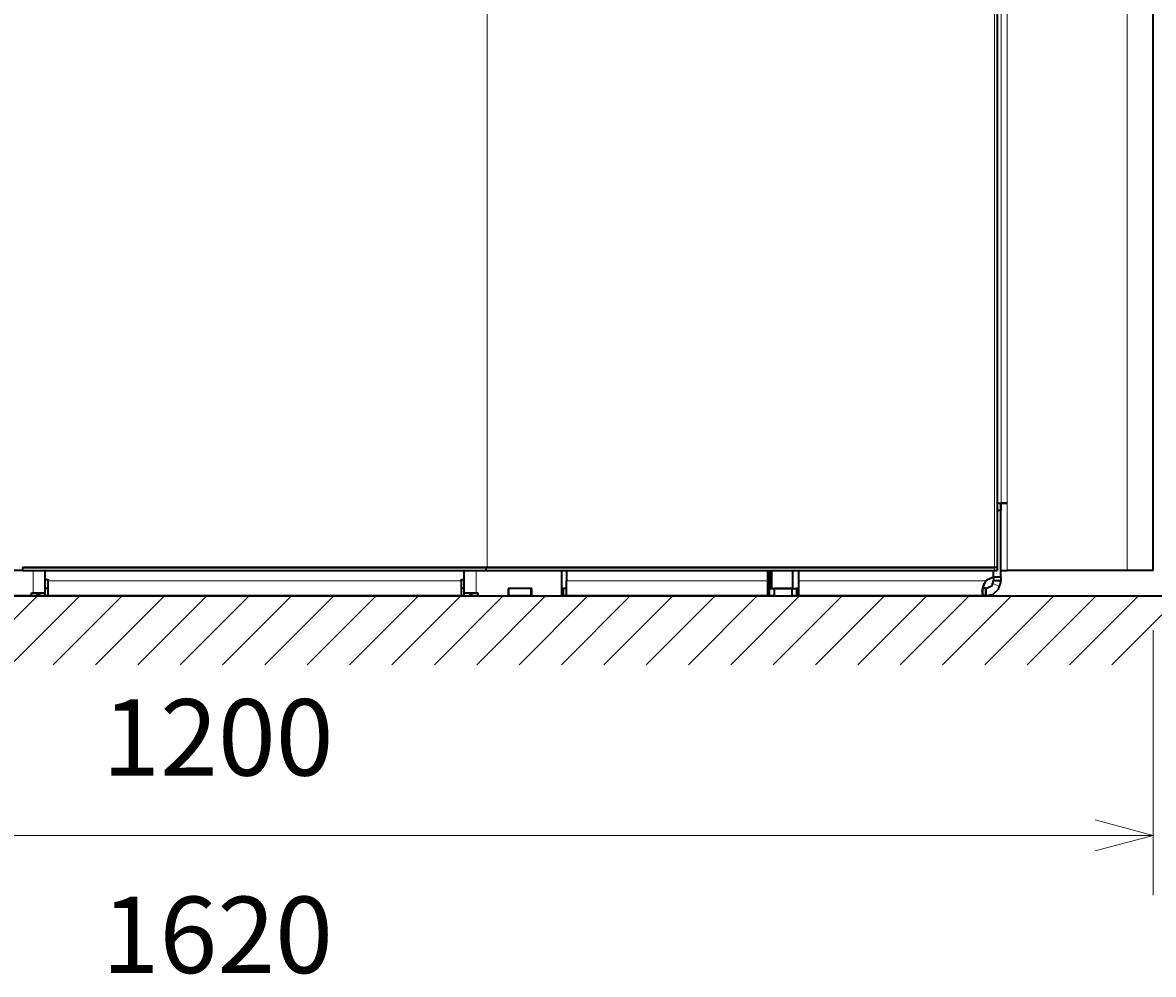
# Model space of a CAD drawing. Units: millimetres. Extents: x 0 to 420, y 0 to 297.
# Drawn here: x 329 to 367, y 197 to 229 of the extents above; entities that cross this region are included whole.
import ezdxf

# ---------------------------------------------------------------- set-up
doc = ezdxf.new("R2010")
doc.units = ezdxf.units.MM
doc.header["$MEASUREMENT"] = 0
doc.layers.add('Calque 1', color=7, linetype='Continuous', lineweight=0)

# ---------------------------------------------------------------- blocks, each defined once
blk = doc.blocks.new('Block_74')
at = {"layer": 'Calque 1', "insert": (332.115, 203.962), "char_height": 0.2, "attachment_point": 7}
blk.add_mtext('\\C7;\\FMonospace 821 BT|b0|i0|c1;\\H2.550118;\\W1.000000;1200', dxfattribs=at)
blk = doc.blocks.new('Block_75')
at = {"layer": 'Calque 1', "insert": (332.094, 197.365), "char_height": 0.2, "attachment_point": 7}
blk.add_mtext('\\C7;\\FMonospace 821 BT|b0|i0|c1;\\H2.550118;\\W1.000000;1620', dxfattribs=at)

msp = doc.modelspace()

# ---------------------------------------------------------------- linework, layer by layer
at = {"layer": 'Calque 1', "color": 7, "lineweight": 13}
for p, q in [((362.133, 257.937), (362.133, 213.064)), ((362.327, 257.937), (362.327, 213.064)), ((366.335, 257.937), (366.335, 210.813)), ((344.964, 257.863), (344.964, 210.912)), ((344.971, 257.863), (344.971, 210.912)), ((361.908, 257.863), (361.908, 210.912)), ((362.126, 212.813), (362.126, 213.064)), ((362.126, 213.064), (362.126, 212.813)), ((362.327, 213.064), (362.327, 210.813)), ((329.801, 210.813), (329.801, 210.062)), ((344.6, 210.062), (344.6, 210.813)), ((361.904, 210.813), (361.904, 210.912)), ((344.103, 210.464), (330.302, 210.464)), ((354.326, 210.464), (347.613, 210.464)), ((361.625, 210.464), (355.378, 210.464)), ((361.858, 210.372), (362.091, 210.28)), ((327.646, 207.663), (329.95, 209.963)), ((329.061, 207.663), (331.361, 209.963)), ((330.475, 207.663), (332.775, 209.963)), ((331.89, 207.663), (334.19, 209.963)), ((333.304, 207.663), (335.605, 209.963)), ((334.719, 207.663), (337.019, 209.963)), ((336.134, 207.663), (338.434, 209.963)), ((337.545, 207.663), (339.848, 209.963)), ((338.959, 207.663), (341.263, 209.963)), ((340.374, 207.663), (342.674, 209.963)), ((341.789, 207.663), (344.089, 209.963)), ((343.203, 207.663), (345.504, 209.963)), ((344.618, 207.663), (346.918, 209.963)), ((346.033, 207.663), (348.333, 209.963)), ((347.447, 207.663), (349.747, 209.963)), ((348.858, 207.663), (351.162, 209.963)), ((350.273, 207.663), (352.577, 209.963)), ((351.688, 207.663), (353.988, 209.963)), ((353.102, 207.663), (355.402, 209.963)), ((354.517, 207.663), (356.817, 209.963)), ((355.932, 207.663), (358.232, 209.963)), ((357.346, 207.663), (359.646, 209.963)), ((358.761, 207.663), (361.061, 209.963)), ((360.172, 207.663), (362.476, 209.963)), ((361.534, 210.284), (361.534, 210.28)), ((361.534, 210.231), (361.534, 209.998)), ((361.587, 207.663), (363.89, 209.963)), ((363.001, 207.663), (365.305, 209.963)), ((364.416, 207.663), (366.716, 209.963)), ((365.831, 207.663), (368.131, 209.963)), ((367.203, 208.813), (367.203, 199.962)), ((307.202, 201.962), (367.203, 201.962))]:
    msp.add_line(p, q, dxfattribs=at)
at = {"layer": 'Calque 1', "color": 7, "lineweight": 35}
for p, q in [((367.203, 210.813), (367.203, 257.937)), ((362.01, 210.912), (362.01, 257.863)), ((362.01, 213.064), (362.133, 213.064)), ((362.126, 213.064), (362.126, 212.813)), ((362.126, 213.064), (362.126, 212.813)), ((362.126, 212.813), (362.126, 213.064)), ((362.126, 210.813), (362.126, 213.064)), ((362.133, 213.064), (362.327, 213.064)), ((362.327, 213.064), (362.133, 213.064)), ((362.126, 212.813), (362.01, 212.813)), ((329.463, 210.813), (312.501, 210.813)), ((344.964, 210.912), (329.445, 210.912)), ((329.463, 210.912), (344.939, 210.912)), ((329.463, 210.813), (329.463, 210.912)), ((329.463, 210.813), (344.939, 210.813)), ((330.2, 210.813), (330.2, 210.062)), ((330.2, 210.813), (330.2, 210.513)), ((344.202, 210.513), (344.202, 210.813)), ((344.939, 210.813), (344.939, 210.912)), ((344.939, 210.813), (361.904, 210.813)), ((344.971, 210.912), (344.964, 210.912)), ((344.971, 210.912), (361.904, 210.912)), ((361.908, 210.912), (344.971, 210.912)), ((347.458, 209.963), (347.458, 210.813)), ((347.613, 210.813), (347.613, 210.464)), ((354.326, 210.813), (354.326, 210.464)), ((354.401, 210.213), (354.401, 210.813)), ((354.401, 210.813), (354.401, 210.213)), ((354.401, 210.213), (354.401, 210.813)), ((354.401, 210.213), (354.401, 210.813)), ((354.468, 210.213), (354.468, 210.813)), ((355.173, 210.213), (355.173, 210.813)), ((355.378, 210.464), (355.378, 210.813)), ((361.872, 210.584), (361.872, 210.813)), ((361.876, 210.584), (361.876, 210.813)), ((361.904, 210.813), (362.003, 210.813)), ((362.01, 210.912), (361.908, 210.912)), ((362.003, 210.912), (362.003, 210.813)), ((362.126, 210.813), (362.327, 210.813)), ((362.126, 210.584), (362.126, 210.813)), ((366.335, 210.813), (362.327, 210.813)), ((367.203, 210.813), (366.335, 210.813)), ((330.2, 210.513), (330.302, 210.513)), ((330.302, 210.513), (330.302, 210.464)), ((330.302, 209.963), (330.302, 210.464)), ((344.103, 210.464), (344.103, 210.513)), ((344.103, 210.513), (344.202, 210.513)), ((344.103, 210.464), (344.103, 209.963)), ((344.202, 210.062), (344.202, 210.513)), ((347.613, 209.963), (347.613, 210.464)), ((354.326, 210.464), (354.326, 209.963)), ((355.378, 209.963), (355.378, 210.464)), ((361.876, 210.584), (361.876, 210.464)), ((362.126, 210.584), (361.876, 210.584)), ((362.126, 210.464), (361.876, 210.464)), ((362.126, 210.584), (362.126, 210.464)), ((12.146, 209.963), (405.709, 209.963)), ((329.752, 209.963), (328.739, 209.963)), ((329.752, 209.963), (329.752, 210.062)), ((329.752, 210.062), (329.801, 210.062)), ((329.953, 209.963), (329.752, 209.963)), ((329.801, 210.062), (330.2, 210.062)), ((329.953, 209.963), (329.953, 210.062)), ((330.002, 209.963), (329.953, 209.963)), ((330.002, 210.062), (330.002, 209.963)), ((330.2, 209.963), (330.002, 209.963)), ((330.302, 210.213), (330.2, 210.213)), ((330.2, 210.062), (330.2, 209.963)), ((330.302, 209.963), (330.2, 209.963)), ((344.103, 209.963), (330.302, 209.963)), ((344.202, 210.213), (344.103, 210.213)), ((344.202, 209.963), (344.103, 209.963)), ((344.202, 209.963), (344.202, 210.213)), ((344.202, 209.963), (344.202, 210.062)), ((344.202, 210.062), (344.6, 210.062)), ((344.202, 209.963), (344.403, 209.963)), ((344.403, 209.963), (344.403, 210.062)), ((344.452, 209.963), (344.403, 209.963)), ((344.452, 209.963), (344.452, 210.062)), ((344.653, 209.963), (344.452, 209.963)), ((344.6, 210.062), (344.653, 210.062)), ((344.653, 210.062), (344.653, 209.963)), ((344.653, 209.963), (345.666, 209.963)), ((345.666, 210.213), (345.666, 209.963)), ((346.463, 210.213), (345.666, 210.213)), ((345.69, 209.963), (345.666, 209.963)), ((345.69, 209.963), (345.69, 210.213)), ((346.438, 209.963), (345.69, 209.963)), ((346.438, 209.963), (346.438, 210.213)), ((346.463, 209.963), (346.438, 209.963)), ((346.463, 209.963), (346.463, 210.213)), ((346.463, 209.963), (347.458, 209.963)), ((347.514, 210.213), (347.458, 210.213)), ((347.514, 209.963), (347.458, 209.963)), ((347.613, 210.213), (347.514, 210.213)), ((347.514, 209.963), (347.514, 210.213)), ((347.613, 209.963), (347.514, 209.963)), ((354.326, 209.963), (347.613, 209.963)), ((354.401, 210.213), (354.326, 210.213)), ((354.326, 209.963), (354.401, 209.963)), ((354.401, 210.213), (354.552, 210.213)), ((354.401, 209.963), (354.401, 210.213)), ((354.401, 210.213), (354.468, 210.213)), ((354.552, 209.963), (354.401, 209.963)), ((354.468, 210.213), (355.173, 210.213)), ((355.152, 210.213), (354.552, 210.213)), ((354.552, 210.213), (354.552, 209.963)), ((354.552, 209.963), (355.152, 209.963)), ((355.152, 210.213), (355.3, 210.213)), ((355.152, 209.963), (355.152, 210.213)), ((355.3, 209.963), (355.152, 209.963)), ((355.378, 210.213), (355.3, 210.213)), ((355.3, 210.213), (355.3, 209.963)), ((355.3, 209.963), (355.378, 209.963)), ((361.625, 209.963), (355.378, 209.963)), ((361.52, 210.238), (361.534, 210.231)), ((361.534, 210.28), (361.523, 210.238)), ((361.523, 210.238), (361.534, 210.231)), ((361.523, 210.238), (361.534, 210.231)), ((361.58, 210.217), (361.625, 210.213)), ((361.604, 210.213), (361.625, 210.213)), ((361.604, 210.213), (361.625, 210.213)), ((361.625, 210.213), (361.625, 210.213)), ((361.625, 209.963), (361.625, 210.213)), ((361.625, 210.213), (361.625, 209.963)), ((361.625, 209.963), (361.625, 209.963))]:
    msp.add_line(p, q, dxfattribs=at)
for points in [[(361.502, 210.107), (361.509, 210.167), (361.52, 210.234), (361.541, 210.301), (361.555, 210.337), (361.569, 210.368), (361.587, 210.4), (361.604, 210.432), (361.625, 210.464)], [(361.625, 210.464), (361.601, 210.421), (361.576, 210.379), (361.558, 210.34), (361.541, 210.305), (361.534, 210.28)], [(361.872, 210.584), (361.654, 210.488), (361.625, 210.464)], [(361.625, 210.213), (361.827, 210.312), (361.876, 210.464)], [(361.625, 209.963), (361.862, 210.023), (362.042, 210.185), (362.123, 210.411), (362.126, 210.464)], [(361.534, 209.998), (361.52, 210.023), (361.509, 210.054), (361.505, 210.097), (361.502, 210.107)], [(361.625, 210.213), (361.597, 210.213), (361.573, 210.217), (361.555, 210.22), (361.537, 210.227), (361.534, 210.231)], [(361.625, 210.213), (361.597, 210.213), (361.573, 210.217), (361.555, 210.22), (361.537, 210.227), (361.534, 210.231)], [(361.625, 209.963), (361.604, 209.963), (361.587, 209.966), (361.573, 209.97), (361.558, 209.977), (361.544, 209.984), (361.537, 209.995), (361.534, 209.998)]]:
    msp.add_lwpolyline(points, dxfattribs=at)
at = {"layer": 'Calque 1', "color": 7, "lineweight": 13}
for points in [[(332.116, 203.962)], [(365.27, 201.443), (367.203, 201.962), (365.27, 202.48)], [(332.094, 197.365)]]:
    msp.add_lwpolyline(points, dxfattribs=at)

# ---------------------------------------------------------------- block references
at = {"layer": 'Calque 1'}
for name in ['Block_74', 'Block_75']:
    msp.add_blockref(name, (0, 0), dxfattribs=at)

doc.saveas('drawing.dxf')
